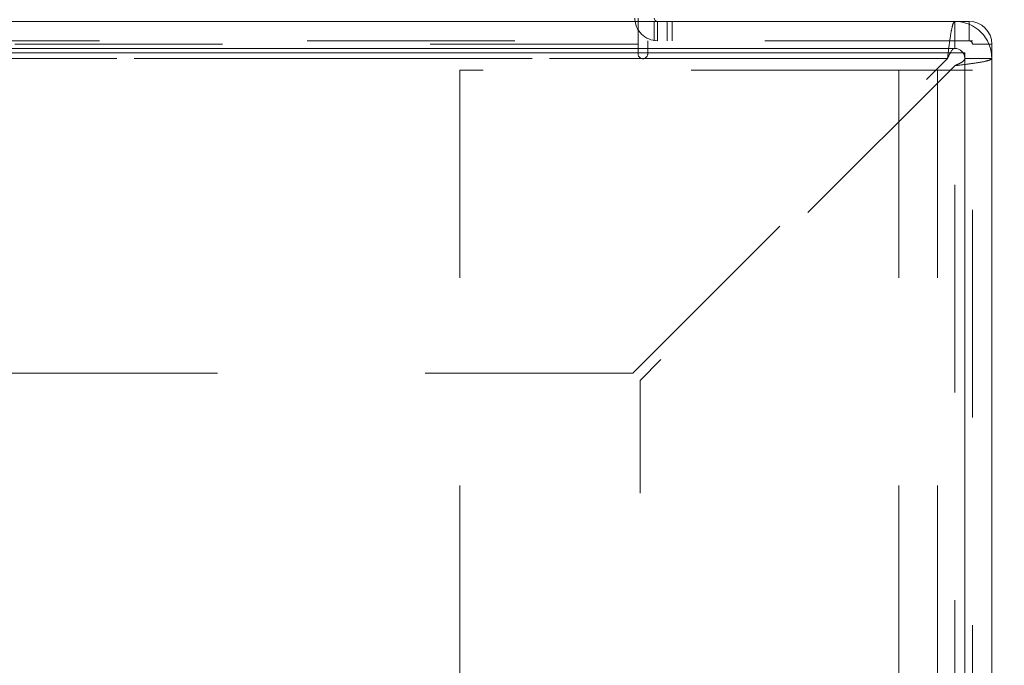
# Model space of a CAD drawing. Units: inches. Extents: x 0 to 23.4, y 0 to 16.5.
# Drawn here: x 7.3 to 7.8, y 2.5 to 2.8 of the extents above; entities that cross this region are included whole.
import ezdxf

# ---------------------------------------------------------------- set-up
doc = ezdxf.new("R2010")
doc.units = ezdxf.units.IN
doc.header["$MEASUREMENT"] = 0
doc.linetypes.add('HIDDEN', pattern=[0.075, 0.05, -0.025])
doc.styles.add('SLDTEXTSTYLE0', font='TXT', dxfattribs={"width": 0.75})
doc.dimstyles.new('SLDDIMSTYLE3', dxfattribs={"dimtxt": 0.125, "dimasz": 0.13, "dimexe": 0, "dimexo": 0.0625, "dimgap": 0.03125, "dimtad": 0, "dimtih": 1, "dimtoh": 1, "dimlfac": 8, "dimrnd": 1e-09, "dimzin": 4, "dimdsep": 46, "dimtxsty": 'SLDTEXTSTYLE0', "dimsah": 1, "dimcen": 0.09, "dimadec": 0, "dimazin": 1, "dimtfac": 1, "dimtmove": 0, "dimatfit": 0, "dimfxl": 1, "dimfrac": 2, "dimtolj": 1, "dimtzin": 12, "dimarcsym": 0})

# ---------------------------------------------------------------- blocks, each defined once
blk = doc.blocks.new('_D_11')
at = {"color": 7, "linetype": 'Continuous', "lineweight": 0}
for p, q in [((7.25738, 1.87064), (7.25738, 2.31725)), ((7.25738, 2.19225), (7.00738, 2.19225)), ((7.77038, 2.19225), (8.02038, 2.19225))]:
    blk.add_line(p, q, dxfattribs=at)
for points in [[(7.25738, 2.19225), (7.12738, 2.21225), (7.12738, 2.17225)], [(7.77038, 2.19225), (7.90038, 2.17225), (7.90038, 2.21225)]]:
    blk.add_solid(points, dxfattribs=at)
at = {"color": 7, "linetype": 'Continuous', "lineweight": 0, "char_height": 0.125, "attachment_point": 1, "style": 'SLDTEXTSTYLE0'}
for s, insert in [('4.10', (7.27556, 2.35338, 0.00049)), ('TYP', (7.35386, 2.15494, 0.00049))]:
    blk.add_mtext(s, dxfattribs=dict(at, insert=insert))

msp = doc.modelspace()

# ---------------------------------------------------------------- linework, layer by layer
at = {"color": 7, "linetype": 'Continuous', "lineweight": 15}
for p, q in [((6.75725, 2.82064), (7.7525, 2.82064)), ((7.60003, 2.82064), (7.60003, 2.82226)), ((7.7525, 2.80764), (7.7525, 2.82064)), ((7.7525, 2.82064), (7.75942, 2.82064)), ((6.75725, 2.80764), (7.7525, 2.80764)), ((7.77038, 2.80967), (7.77038, 2.80276)), ((6.75738, 2.80551), (7.75738, 2.80551)), ((7.75738, 2.80551), (7.75738, 0.83576)), ((7.75738, 2.80276), (7.77038, 2.80276)), ((7.75738, 0.83851), (7.75738, 2.80276)), ((7.77038, 0.83851), (7.77038, 2.80276))]:
    msp.add_line(p, q, dxfattribs=at)
at = {"color": 7, "linetype": 'HIDDEN', "lineweight": 0}
for p, q in [((7.60003, 2.82064), (7.60003, 2.80967)), ((7.60784, 2.82064), (7.60784, 2.8113)), ((7.60947, 2.82064), (7.60947, 2.8113)), ((7.61413, 2.82064), (7.61413, 2.8113)), ((7.61647, 2.8113), (7.61647, 2.82064)), ((7.7525, 2.80764), (7.7525, 2.82064)), ((7.75942, 2.8113), (7.75942, 2.82064)), ((7.75942, 2.8113), (7.75942, 2.81924)), ((3.44073, 2.8113), (7.60003, 2.8113)), ((7.76104, 2.8113), (7.6047, 2.8113)), ((7.6047, 2.805), (7.6047, 2.8113)), ((7.76104, 0.82997), (7.76104, 2.8113)), ((7.60003, 2.80967), (3.44073, 2.80967)), ((7.60003, 2.80967), (6.75725, 2.80967)), ((7.60003, 2.80967), (7.60003, 2.805)), ((7.76104, 2.80967), (7.77038, 2.80967)), ((7.76104, 2.80967), (7.76899, 2.80967)), ((7.74902, 2.80276), (6.75725, 2.80276)), ((6.75738, 2.80276), (7.74902, 2.80276)), ((7.59752, 2.65126), (7.74902, 2.80276)), ((7.75738, 2.80276), (7.77038, 2.80276)), ((7.51417, 2.7972), (7.51417, 0.84407)), ((7.72554, 2.7972), (7.51417, 2.7972)), ((7.7525, 2.79928), (7.601, 2.64778)), ((7.72554, 2.7972), (7.72554, 0.84407)), ((7.74429, 2.7972), (7.72554, 2.7972)), ((7.76104, 2.7972), (7.74429, 2.7972)), ((7.74429, 2.7972), (7.74429, 0.84407)), ((7.7525, 0.84199), (7.7525, 2.79928)), ((7.59752, 2.65126), (6.75738, 2.65126)), ((7.601, 0.99349), (7.601, 2.64778))]:
    msp.add_line(p, q, dxfattribs=at)
at = {"color": 8, "linetype": 'Continuous', "lineweight": 15}
for p, q in [((7.75942, 2.81924), (7.75942, 2.82064)), ((7.76899, 2.80967), (7.77038, 2.80967))]:
    msp.add_line(p, q, dxfattribs=at)
at = {"color": 7, "linetype": 'HIDDEN', "lineweight": 0}
for centre, radius, start, end in [((7.60947, 2.82226), 0.01096, 180, 270), ((7.75942, 2.80967), 0.00162, 0, 90), ((7.60236, 2.805), 0.00233, 180, 0)]:
    msp.add_arc(centre, radius, start, end, dxfattribs=at)
at = {"color": 7, "linetype": 'Continuous', "lineweight": 15}
for centre, radius, start, end in [((7.60947, 2.82226), 0.00162, 180, 270), ((7.7525, 2.80276), 0.01788, 0, 90), ((7.75942, 2.80967), 0.01096, 0, 90), ((7.7525, 2.80276), 0.00488, 0, 90)]:
    msp.add_arc(centre, radius, start, end, dxfattribs=at)
at = {"color": 7, "linetype": 'HIDDEN', "lineweight": 0}
for points in [[(7.7525, 2.82064), (7.75221, 2.82037), (7.75163, 2.81983), (7.75076, 2.8157), (7.74989, 2.80979), (7.74931, 2.8051), (7.74902, 2.80276)], [(7.7525, 2.79928), (7.75485, 2.79957), (7.75953, 2.80015), (7.76544, 2.80102), (7.76957, 2.80189), (7.77011, 2.80247), (7.77038, 2.80276)], [(7.7525, 2.79928), (7.75314, 2.79957), (7.75442, 2.80015), (7.75603, 2.80102), (7.75716, 2.80189), (7.7573, 2.80247), (7.75738, 2.80276)]]:
    msp.add_open_spline(points, degree=3, dxfattribs=at)
at = {"color": 7, "linetype": 'Continuous', "lineweight": 15}
msp.add_open_spline([(7.7525, 2.80764), (7.75221, 2.80756), (7.75163, 2.8074), (7.75093, 2.80654), (7.75051, 2.80575), (7.75038, 2.80551)], degree=3, knots=[0, 0, 0, 0, 0.409703, 0.819405, 1, 1, 1, 1], dxfattribs=at)
at = {"color": 7, "linetype": 'HIDDEN', "lineweight": 0}
msp.add_open_spline([(7.75038, 2.80551), (7.75022, 2.80522), (7.74977, 2.80443), (7.74931, 2.80341), (7.74902, 2.80276)], degree=3, knots=[0, 0, 0, 0, 0.358647, 1, 1, 1, 1], dxfattribs=at)

# ---------------------------------------------------------------- dimensions: what is measured, and where the dimension line sits
at = {"color": 7, "linetype": 'Continuous', "lineweight": 0}
dim = msp.add_linear_dim(base=(7.25738, 2.19225), p1=(7.77038, 2.80276), p2=(7.25738, 1.82064), text='<>\\PTYP', dimstyle='SLDDIMSTYLE3', dxfattribs=at)
dim.commit()
dim.dimension.update_dxf_attribs({"geometry": '_D_11', "text_midpoint": (7.48797, 2.19225), "dimtype": 160})

doc.saveas('drawing.dxf')
